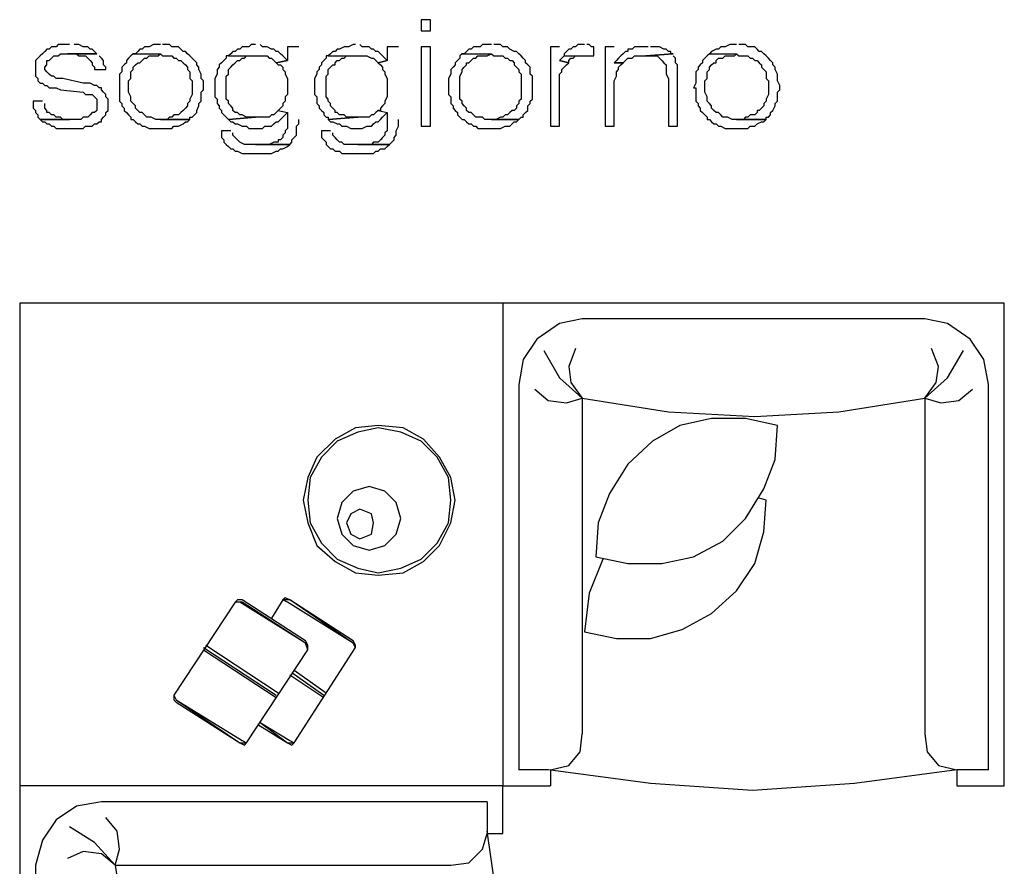
# Model space of a CAD drawing. Units: millimetres. Extents: x 2 to 840, y 140 to 536.
# Drawn here: x 129 to 147, y 228 to 244 of the extents above; entities that cross this region are included whole.
import ezdxf

# ---------------------------------------------------------------- set-up
doc = ezdxf.new("R2010")
doc.units = ezdxf.units.MM
doc.layers.add('C00-FF-FF', color=4, linetype='Continuous')
doc.layers.add('C7F-7F-7F', color=9, linetype='Continuous')

msp = doc.modelspace()

# ---------------------------------------------------------------- linework, layer by layer
at = {"layer": 'C00-FF-FF'}
for p, q in [((136.283, 244.178), (136.114, 244.178)), ((136.114, 244.178), (136.114, 243.967)), ((136.283, 243.967), (136.283, 244.178)), ((136.114, 243.967), (136.283, 243.967)), ((129.213, 243.67), (129.171, 243.628)), ((129.298, 243.67), (129.213, 243.67)), ((129.34, 243.713), (129.298, 243.67)), ((129.552, 243.713), (129.34, 243.713)), ((129.721, 243.713), (129.636, 243.713)), ((129.805, 243.67), (129.721, 243.713)), ((129.891, 243.67), (129.805, 243.67)), ((129.932, 243.628), (129.891, 243.67)), ((130.949, 243.67), (130.906, 243.628)), ((131.033, 243.67), (130.949, 243.67)), ((131.119, 243.713), (131.033, 243.67)), ((131.245, 243.713), (131.119, 243.713)), ((131.415, 243.713), (131.288, 243.713)), ((131.456, 243.67), (131.415, 243.713)), ((131.584, 243.67), (131.456, 243.67)), ((131.627, 243.628), (131.584, 243.67)), ((132.769, 243.67), (132.727, 243.628)), ((132.896, 243.67), (132.769, 243.67)), ((132.938, 243.713), (132.896, 243.67)), ((133.023, 243.713), (132.938, 243.713)), ((133.15, 243.67), (133.108, 243.713)), ((133.235, 243.67), (133.15, 243.67)), ((133.319, 243.628), (133.235, 243.67)), ((133.828, 243.67), (133.616, 243.67)), ((133.616, 243.67), (133.616, 243.417)), ((134.674, 243.67), (134.59, 243.628)), ((134.758, 243.67), (134.674, 243.67)), ((134.843, 243.713), (134.758, 243.67)), ((134.886, 243.713), (134.843, 243.713)), ((135.013, 243.67), (134.97, 243.713)), ((135.14, 243.67), (135.013, 243.67)), ((135.182, 243.628), (135.14, 243.67)), ((135.69, 243.67), (135.479, 243.67)), ((135.479, 243.67), (135.479, 243.417)), ((136.283, 243.67), (136.114, 243.67)), ((136.114, 243.67), (136.114, 242.189)), ((136.283, 242.189), (136.283, 243.67)), ((137.087, 243.67), (137.046, 243.628)), ((137.214, 243.67), (137.087, 243.67)), ((137.256, 243.713), (137.214, 243.67)), ((137.426, 243.713), (137.256, 243.713)), ((137.595, 243.713), (137.469, 243.713)), ((137.638, 243.67), (137.595, 243.713)), ((137.722, 243.67), (137.638, 243.67)), ((137.765, 243.628), (137.722, 243.67)), ((138.696, 243.67), (138.527, 243.67)), ((138.527, 243.67), (138.527, 242.189)), ((138.95, 243.67), (138.907, 243.628)), ((138.993, 243.67), (138.95, 243.67)), ((139.034, 243.713), (138.993, 243.67)), ((139.161, 243.713), (139.034, 243.713)), ((139.246, 243.713), (139.204, 243.713)), ((139.289, 243.67), (139.246, 243.713)), ((139.332, 243.67), (139.289, 243.67)), ((139.332, 243.501), (139.332, 243.67)), ((139.712, 243.67), (139.543, 243.67)), ((139.543, 243.67), (139.543, 242.189)), ((140.092, 243.67), (140.05, 243.628)), ((140.347, 243.67), (140.092, 243.67)), ((140.558, 243.67), (140.389, 243.67)), ((140.642, 243.628), (140.558, 243.67)), ((141.702, 243.67), (141.659, 243.628)), ((141.786, 243.67), (141.702, 243.67)), ((141.87, 243.713), (141.786, 243.67)), ((141.998, 243.713), (141.87, 243.713)), ((142.166, 243.713), (142.041, 243.713)), ((142.209, 243.67), (142.166, 243.713)), ((142.336, 243.67), (142.209, 243.67)), ((142.379, 243.628), (142.336, 243.67)), ((128.959, 243.458), (128.917, 243.417)), ((129.002, 243.501), (128.959, 243.458)), ((129.043, 243.542), (129.002, 243.501)), ((129.086, 243.585), (129.043, 243.542)), ((129.129, 243.628), (129.086, 243.585)), ((129.086, 243.585), (129.086, 243.585)), ((129.171, 243.628), (129.129, 243.628)), ((129.171, 243.417), (129.213, 243.458)), ((129.213, 243.458), (129.256, 243.501)), ((129.256, 243.501), (129.34, 243.501)), ((129.34, 243.501), (129.382, 243.542)), ((129.382, 243.542), (130.06, 243.542)), ((130.06, 243.542), (129.509, 243.542)), ((129.509, 243.542), (129.679, 243.542)), ((129.679, 243.542), (129.721, 243.501)), ((129.721, 243.501), (129.848, 243.501)), ((129.848, 243.501), (129.891, 243.458)), ((129.891, 243.458), (129.891, 243.458)), ((129.891, 243.458), (129.932, 243.417)), ((129.975, 243.628), (129.932, 243.628)), ((130.018, 243.585), (129.975, 243.628)), ((130.06, 243.542), (130.018, 243.585)), ((130.018, 243.585), (130.018, 243.585)), ((130.144, 243.458), (130.103, 243.501)), ((130.187, 243.417), (130.144, 243.458)), ((130.653, 243.458), (130.61, 243.417)), ((130.696, 243.501), (130.653, 243.458)), ((130.737, 243.542), (130.696, 243.501)), ((130.78, 243.542), (130.737, 243.542)), ((130.737, 243.542), (131.245, 243.542)), ((130.822, 243.585), (130.78, 243.542)), ((130.864, 243.628), (130.822, 243.585)), ((130.906, 243.628), (130.864, 243.628)), ((130.906, 243.417), (130.949, 243.458)), ((130.949, 243.458), (130.992, 243.458)), ((130.992, 243.458), (131.033, 243.501)), ((131.033, 243.501), (131.203, 243.501)), ((131.203, 243.501), (131.245, 243.542)), ((131.245, 243.542), (131.288, 243.501)), ((131.288, 243.501), (131.456, 243.501)), ((131.456, 243.501), (131.499, 243.458)), ((131.499, 243.458), (131.542, 243.458)), ((131.542, 243.458), (131.584, 243.417)), ((131.668, 243.585), (131.627, 243.628)), ((131.711, 243.585), (131.668, 243.585)), ((131.753, 243.542), (131.711, 243.585)), ((131.795, 243.501), (131.753, 243.542)), ((131.838, 243.458), (131.795, 243.501)), ((131.795, 243.501), (131.795, 243.501)), ((131.881, 243.417), (131.838, 243.458)), ((132.473, 243.458), (132.431, 243.417)), ((132.516, 243.501), (132.473, 243.501)), ((132.473, 243.501), (132.473, 243.458)), ((132.557, 243.542), (132.516, 243.501)), ((132.516, 243.501), (133.235, 243.501)), ((132.6, 243.585), (132.557, 243.542)), ((132.641, 243.585), (132.6, 243.585)), ((132.684, 243.628), (132.641, 243.585)), ((132.727, 243.628), (132.684, 243.628)), ((132.727, 243.417), (132.769, 243.458)), ((132.769, 243.458), (132.812, 243.458)), ((132.812, 243.458), (132.854, 243.501)), ((132.854, 243.501), (133.023, 243.501)), ((133.235, 243.501), (133.277, 243.458)), ((133.277, 243.458), (133.319, 243.458)), ((133.362, 243.628), (133.319, 243.628)), ((133.319, 243.458), (133.362, 243.417)), ((133.405, 243.585), (133.362, 243.628)), ((133.446, 243.585), (133.405, 243.585)), ((133.489, 243.542), (133.446, 243.585)), ((133.53, 243.501), (133.489, 243.542)), ((133.573, 243.458), (133.53, 243.501)), ((133.616, 243.417), (133.573, 243.458)), ((134.336, 243.458), (134.294, 243.417)), ((134.378, 243.501), (134.336, 243.501)), ((134.336, 243.501), (134.336, 243.458)), ((134.42, 243.542), (134.378, 243.501)), ((134.378, 243.501), (134.929, 243.501)), ((134.462, 243.585), (134.42, 243.542)), ((134.504, 243.585), (134.462, 243.585)), ((134.547, 243.628), (134.504, 243.585)), ((134.59, 243.628), (134.547, 243.628)), ((134.59, 243.417), (134.631, 243.458)), ((134.631, 243.458), (134.674, 243.458)), ((134.674, 243.458), (134.717, 243.501)), ((134.717, 243.501), (134.929, 243.501)), ((134.929, 243.501), (135.097, 243.501)), ((135.097, 243.501), (135.182, 243.458)), ((135.225, 243.628), (135.182, 243.628)), ((135.182, 243.458), (135.225, 243.458)), ((135.267, 243.585), (135.225, 243.628)), ((135.225, 243.458), (135.267, 243.417)), ((135.309, 243.585), (135.267, 243.585)), ((135.351, 243.542), (135.309, 243.585)), ((135.393, 243.501), (135.351, 243.542)), ((135.436, 243.458), (135.393, 243.501)), ((135.479, 243.417), (135.436, 243.458)), ((136.833, 243.458), (136.791, 243.417)), ((136.876, 243.542), (136.833, 243.501)), ((136.833, 243.501), (136.833, 243.458)), ((136.917, 243.542), (136.876, 243.542)), ((136.876, 243.542), (137.426, 243.542)), ((136.96, 243.585), (136.917, 243.542)), ((137.003, 243.628), (136.96, 243.585)), ((137.046, 243.628), (137.003, 243.628)), ((137.046, 243.417), (137.087, 243.458)), ((137.087, 243.458), (137.13, 243.458)), ((137.13, 243.458), (137.172, 243.501)), ((137.172, 243.501), (137.341, 243.501)), ((137.341, 243.501), (137.426, 243.542)), ((137.426, 243.542), (137.469, 243.501)), ((137.469, 243.501), (137.638, 243.501)), ((137.638, 243.501), (137.679, 243.458)), ((137.679, 243.458), (137.722, 243.458)), ((137.722, 243.458), (137.765, 243.417)), ((137.849, 243.585), (137.765, 243.628)), ((137.892, 243.585), (137.849, 243.585)), ((137.933, 243.542), (137.892, 243.585)), ((137.976, 243.501), (137.933, 243.542)), ((138.018, 243.458), (137.976, 243.501)), ((137.976, 243.501), (137.976, 243.501)), ((138.061, 243.417), (138.018, 243.458)), ((138.738, 243.458), (138.696, 243.417)), ((138.781, 243.501), (138.738, 243.458)), ((138.823, 243.585), (138.781, 243.542)), ((138.781, 243.542), (138.781, 243.501)), ((138.781, 243.501), (139.332, 243.501)), ((138.865, 243.628), (138.823, 243.585)), ((138.907, 243.628), (138.865, 243.628)), ((138.865, 243.417), (138.907, 243.458)), ((138.907, 243.458), (138.95, 243.458)), ((138.95, 243.458), (138.993, 243.501)), ((138.993, 243.501), (139.161, 243.501)), ((139.796, 243.458), (139.755, 243.417)), ((139.839, 243.501), (139.796, 243.458)), ((139.882, 243.542), (139.839, 243.501)), ((139.924, 243.585), (139.882, 243.542)), ((139.966, 243.585), (139.924, 243.585)), ((139.924, 243.417), (139.966, 243.458)), ((140.05, 243.628), (139.966, 243.628)), ((139.966, 243.628), (139.966, 243.585)), ((139.966, 243.458), (140.05, 243.458)), ((140.05, 243.458), (140.092, 243.501)), ((140.092, 243.501), (140.305, 243.501)), ((140.813, 243.542), (140.305, 243.501)), ((140.305, 243.501), (140.813, 243.542)), ((140.305, 243.501), (140.517, 243.501)), ((140.517, 243.501), (140.558, 243.458)), ((140.558, 243.458), (140.601, 243.417)), ((140.685, 243.628), (140.642, 243.628)), ((140.728, 243.585), (140.685, 243.628)), ((140.77, 243.585), (140.728, 243.585)), ((140.77, 243.542), (140.77, 243.585)), ((140.813, 243.542), (140.77, 243.542)), ((140.856, 243.458), (140.813, 243.501)), ((140.856, 243.374), (140.856, 243.458)), ((141.406, 243.458), (141.363, 243.417)), ((141.448, 243.501), (141.406, 243.458)), ((141.49, 243.542), (141.448, 243.501)), ((141.532, 243.585), (141.49, 243.542)), ((141.49, 243.542), (141.998, 243.542)), ((141.617, 243.628), (141.532, 243.585)), ((141.659, 243.628), (141.617, 243.628)), ((141.617, 243.417), (141.659, 243.458)), ((141.659, 243.458), (141.743, 243.458)), ((141.743, 243.458), (141.786, 243.501)), ((141.786, 243.501), (141.956, 243.501)), ((141.956, 243.501), (141.998, 243.542)), ((141.998, 243.542), (142.041, 243.501)), ((142.041, 243.501), (142.209, 243.501)), ((142.209, 243.501), (142.252, 243.458)), ((142.252, 243.458), (142.294, 243.458)), ((142.294, 243.458), (142.336, 243.417)), ((142.421, 243.585), (142.379, 243.628)), ((142.463, 243.585), (142.421, 243.585)), ((142.505, 243.542), (142.463, 243.585)), ((142.548, 243.501), (142.505, 243.542)), ((142.591, 243.458), (142.548, 243.501)), ((142.548, 243.501), (142.548, 243.501)), ((142.633, 243.417), (142.591, 243.458)), ((128.917, 243.417), (128.917, 243.121)), ((129.086, 243.289), (129.129, 243.332)), ((129.086, 243.247), (129.086, 243.289)), ((129.129, 243.332), (129.129, 243.417)), ((129.129, 243.417), (129.171, 243.417)), ((129.932, 243.417), (129.975, 243.374)), ((129.975, 243.374), (129.975, 243.332)), ((129.975, 243.332), (130.018, 243.289)), ((130.018, 243.289), (130.018, 243.247)), ((130.187, 243.332), (130.187, 243.417)), ((130.228, 243.289), (130.187, 243.332)), ((130.228, 243.247), (130.228, 243.289)), ((130.567, 243.332), (130.526, 243.289)), ((130.526, 243.289), (130.526, 243.205)), ((130.61, 243.374), (130.567, 243.332)), ((130.61, 243.417), (130.61, 243.374)), ((130.737, 243.289), (130.78, 243.332)), ((130.737, 243.247), (130.737, 243.289)), ((130.78, 243.332), (130.822, 243.374)), ((130.822, 243.374), (130.864, 243.374)), ((130.864, 243.374), (130.906, 243.417)), ((131.584, 243.417), (131.627, 243.417)), ((131.627, 243.417), (131.668, 243.374)), ((131.668, 243.374), (131.711, 243.332)), ((131.711, 243.332), (131.753, 243.289)), ((131.753, 243.289), (131.753, 243.247)), ((131.923, 243.374), (131.881, 243.417)), ((131.923, 243.332), (131.923, 243.374)), ((131.965, 243.289), (131.923, 243.332)), ((131.965, 243.247), (131.965, 243.289)), ((132.345, 243.289), (132.304, 243.247)), ((132.388, 243.374), (132.345, 243.332)), ((132.345, 243.332), (132.345, 243.289)), ((132.431, 243.417), (132.388, 243.374)), ((132.516, 243.247), (132.557, 243.289)), ((132.557, 243.289), (132.6, 243.332)), ((132.6, 243.332), (132.641, 243.374)), ((132.6, 243.332), (132.6, 243.332)), ((132.641, 243.374), (132.684, 243.417)), ((132.684, 243.417), (132.727, 243.417)), ((133.362, 243.417), (133.405, 243.374)), ((133.616, 243.417), (133.405, 243.374)), ((133.405, 243.374), (133.616, 243.417)), ((133.405, 243.374), (133.446, 243.332)), ((133.446, 243.332), (133.489, 243.332)), ((133.489, 243.332), (133.53, 243.289)), ((133.53, 243.289), (133.53, 243.247)), ((133.616, 243.417), (133.616, 243.417)), ((134.251, 243.332), (134.208, 243.289)), ((134.208, 243.289), (134.208, 243.247)), ((134.294, 243.417), (134.251, 243.374)), ((134.251, 243.374), (134.251, 243.332)), ((134.378, 243.247), (134.42, 243.289)), ((134.42, 243.289), (134.462, 243.332)), ((134.462, 243.332), (134.504, 243.332)), ((134.504, 243.374), (134.547, 243.417)), ((134.504, 243.332), (134.504, 243.374)), ((134.547, 243.417), (134.59, 243.417)), ((135.267, 243.417), (135.309, 243.374)), ((135.479, 243.417), (135.309, 243.374)), ((135.309, 243.374), (135.479, 243.417)), ((135.309, 243.374), (135.351, 243.332)), ((135.351, 243.332), (135.351, 243.332)), ((135.351, 243.332), (135.393, 243.289)), ((135.393, 243.289), (135.393, 243.247)), ((135.479, 243.417), (135.479, 243.417)), ((136.707, 243.289), (136.664, 243.247)), ((136.748, 243.332), (136.707, 243.289)), ((136.791, 243.417), (136.748, 243.374)), ((136.748, 243.374), (136.748, 243.332)), ((136.876, 243.247), (136.917, 243.289)), ((136.917, 243.289), (136.96, 243.332)), ((136.96, 243.332), (136.96, 243.374)), ((136.96, 243.374), (137.003, 243.374)), ((137.003, 243.374), (137.046, 243.417)), ((137.765, 243.417), (137.808, 243.417)), ((137.808, 243.417), (137.849, 243.374)), ((137.849, 243.374), (137.849, 243.332)), ((137.849, 243.332), (137.892, 243.289)), ((137.892, 243.289), (137.933, 243.247)), ((138.061, 243.374), (138.061, 243.417)), ((138.104, 243.332), (138.061, 243.374)), ((138.145, 243.289), (138.104, 243.332)), ((138.145, 243.162), (138.145, 243.289)), ((138.696, 243.417), (138.865, 243.374)), ((138.865, 243.374), (138.696, 243.417)), ((138.738, 243.247), (138.781, 243.289)), ((138.781, 243.289), (138.823, 243.332)), ((138.823, 243.332), (138.865, 243.374)), ((138.865, 243.374), (138.865, 243.417)), ((139.755, 243.417), (139.712, 243.374)), ((139.882, 243.374), (139.712, 243.374)), ((139.712, 243.374), (139.882, 243.374)), ((139.796, 243.289), (139.839, 243.332)), ((139.796, 243.247), (139.796, 243.289)), ((139.839, 243.332), (139.882, 243.374)), ((139.882, 243.374), (139.924, 243.417)), ((140.601, 243.417), (140.601, 243.417)), ((140.601, 243.417), (140.642, 243.374)), ((140.642, 243.374), (140.642, 243.374)), ((140.642, 243.374), (140.685, 243.332)), ((140.685, 243.332), (140.685, 243.162)), ((140.897, 243.332), (140.856, 243.374)), ((140.897, 242.189), (140.897, 243.332)), ((141.32, 243.332), (141.278, 243.289)), ((141.278, 243.289), (141.278, 243.247)), ((141.363, 243.374), (141.32, 243.332)), ((141.363, 243.417), (141.363, 243.374)), ((141.49, 243.289), (141.532, 243.332)), ((141.49, 243.247), (141.49, 243.289)), ((141.532, 243.332), (141.574, 243.374)), ((141.574, 243.374), (141.617, 243.374)), ((141.617, 243.374), (141.617, 243.417)), ((142.336, 243.417), (142.379, 243.417)), ((142.379, 243.417), (142.421, 243.374)), ((142.421, 243.374), (142.463, 243.332)), ((142.463, 243.332), (142.463, 243.289)), ((142.463, 243.289), (142.505, 243.247)), ((142.675, 243.374), (142.633, 243.417)), ((142.675, 243.332), (142.675, 243.374)), ((142.718, 243.289), (142.675, 243.332)), ((142.718, 243.247), (142.718, 243.289)), ((128.917, 243.121), (128.959, 243.078)), ((129.129, 243.205), (129.086, 243.247)), ((129.171, 243.162), (129.129, 243.205)), ((129.213, 243.121), (129.171, 243.162)), ((129.171, 243.162), (129.171, 243.162)), ((129.256, 243.121), (129.213, 243.121)), ((129.298, 243.078), (129.256, 243.121)), ((130.018, 243.247), (130.228, 243.247)), ((130.526, 243.205), (130.483, 243.162)), ((130.483, 243.162), (130.483, 242.655)), ((130.696, 243.205), (130.737, 243.247)), ((130.696, 243.078), (130.696, 243.205)), ((131.753, 243.247), (131.795, 243.205)), ((131.795, 243.205), (131.795, 243.078)), ((132.007, 243.162), (131.965, 243.247)), ((132.007, 243.078), (132.007, 243.162)), ((132.304, 243.162), (132.261, 243.078)), ((132.304, 243.247), (132.304, 243.162)), ((132.473, 243.121), (132.516, 243.162)), ((132.473, 242.696), (132.473, 243.121)), ((132.516, 243.162), (132.516, 243.247)), ((133.53, 243.247), (133.573, 243.205)), ((133.573, 243.205), (133.573, 243.162)), ((133.573, 243.162), (133.616, 243.078)), ((134.166, 243.162), (134.124, 243.078)), ((134.208, 243.247), (134.166, 243.205)), ((134.166, 243.205), (134.166, 243.162)), ((134.336, 243.121), (134.378, 243.162)), ((134.336, 242.739), (134.336, 243.121)), ((134.378, 243.162), (134.378, 243.247)), ((135.393, 243.247), (135.436, 243.205)), ((135.436, 243.205), (135.436, 243.162)), ((135.436, 243.162), (135.479, 243.078)), ((136.664, 243.162), (136.621, 243.078)), ((136.664, 243.247), (136.664, 243.162)), ((136.833, 243.121), (136.876, 243.205)), ((136.833, 242.696), (136.833, 243.121)), ((136.876, 243.205), (136.876, 243.247)), ((137.933, 243.247), (137.933, 243.205)), ((137.933, 243.205), (137.976, 243.162)), ((137.976, 243.162), (137.976, 242.696)), ((138.188, 243.121), (138.145, 243.162)), ((138.188, 242.696), (138.188, 243.121)), ((138.696, 243.162), (138.738, 243.205)), ((138.696, 242.189), (138.696, 243.162)), ((138.738, 243.205), (138.738, 243.247)), ((139.712, 243.035), (139.755, 243.121)), ((139.755, 243.205), (139.796, 243.247)), ((139.755, 243.121), (139.755, 243.205)), ((140.685, 243.162), (140.728, 243.078)), ((141.278, 243.247), (141.235, 243.205)), ((141.235, 243.205), (141.235, 242.993)), ((141.448, 243.205), (141.49, 243.247)), ((141.448, 243.078), (141.448, 243.205)), ((142.505, 243.247), (142.548, 243.205)), ((142.548, 243.205), (142.548, 243.078)), ((142.759, 243.162), (142.718, 243.247)), ((142.759, 243.035), (142.759, 243.162)), ((128.959, 243.078), (128.959, 243.035)), ((128.959, 243.035), (129.002, 242.993)), ((129.002, 242.993), (129.043, 242.993)), ((129.043, 242.993), (129.086, 242.95)), ((129.086, 242.95), (129.129, 242.95)), ((129.129, 242.95), (129.171, 242.908)), ((129.171, 242.908), (129.298, 242.908)), ((129.425, 243.078), (129.298, 243.078)), ((129.298, 242.908), (129.382, 242.866)), ((129.805, 242.993), (129.425, 243.078)), ((129.932, 242.993), (129.805, 242.993)), ((130.018, 242.95), (129.932, 242.993)), ((130.06, 242.95), (130.018, 242.95)), ((130.103, 242.908), (130.06, 242.95)), ((130.144, 242.908), (130.103, 242.908)), ((130.144, 242.866), (130.144, 242.908)), ((130.653, 243.035), (130.696, 243.078)), ((130.653, 242.824), (130.653, 243.035)), ((131.795, 243.078), (131.838, 243.035)), ((131.838, 243.035), (131.838, 242.782)), ((132.049, 243.035), (132.007, 243.078)), ((132.049, 242.866), (132.049, 243.035)), ((132.261, 243.078), (132.261, 242.739)), ((133.616, 243.078), (133.616, 242.782)), ((134.124, 243.078), (134.124, 242.782)), ((135.479, 243.078), (135.479, 242.739)), ((136.621, 243.078), (136.621, 242.782)), ((139.712, 242.189), (139.712, 243.035)), ((140.728, 243.078), (140.728, 242.189)), ((141.235, 242.993), (141.193, 242.908)), ((141.193, 242.908), (141.235, 242.908)), ((141.235, 242.908), (141.235, 242.655)), ((141.406, 243.035), (141.448, 243.078)), ((141.406, 242.824), (141.406, 243.035)), ((142.548, 243.078), (142.591, 243.035)), ((142.591, 243.035), (142.591, 242.782)), ((142.802, 242.95), (142.759, 243.035)), ((142.802, 242.866), (142.802, 242.95)), ((129.382, 242.866), (129.805, 242.824)), ((129.805, 242.824), (129.805, 242.824)), ((129.805, 242.824), (129.848, 242.782)), ((129.848, 242.782), (129.975, 242.782)), ((129.975, 242.782), (130.018, 242.739)), ((130.018, 242.739), (130.018, 242.739)), ((130.018, 242.739), (130.06, 242.696)), ((130.187, 242.824), (130.144, 242.866)), ((130.228, 242.782), (130.187, 242.824)), ((130.228, 242.739), (130.228, 242.782)), ((130.271, 242.696), (130.228, 242.739)), ((130.696, 242.739), (130.653, 242.824)), ((130.696, 242.655), (130.696, 242.739)), ((131.838, 242.782), (131.795, 242.696)), ((132.007, 242.824), (132.049, 242.866)), ((132.007, 242.655), (132.007, 242.824)), ((132.261, 242.739), (132.304, 242.696)), ((133.616, 242.782), (133.573, 242.739)), ((133.573, 242.739), (133.573, 242.655)), ((134.124, 242.782), (134.166, 242.739)), ((134.166, 242.739), (134.166, 242.612)), ((134.378, 242.696), (134.336, 242.739)), ((135.479, 242.739), (135.436, 242.655)), ((136.621, 242.782), (136.664, 242.739)), ((136.664, 242.739), (136.664, 242.612)), ((141.448, 242.739), (141.406, 242.824)), ((141.448, 242.655), (141.448, 242.739)), ((142.591, 242.782), (142.548, 242.696)), ((142.759, 242.824), (142.802, 242.866)), ((142.759, 242.655), (142.759, 242.824)), ((129.043, 242.655), (128.874, 242.655)), ((128.874, 242.655), (128.874, 242.528)), ((129.086, 242.528), (129.086, 242.612)), ((130.06, 242.696), (130.06, 242.485)), ((130.271, 242.485), (130.271, 242.696)), ((130.483, 242.655), (130.526, 242.612)), ((130.526, 242.612), (130.526, 242.569)), ((130.526, 242.569), (130.567, 242.528)), ((130.737, 242.612), (130.696, 242.655)), ((130.78, 242.569), (130.737, 242.612)), ((130.78, 242.528), (130.78, 242.569)), ((131.753, 242.569), (131.711, 242.528)), ((131.795, 242.655), (131.753, 242.612)), ((131.753, 242.612), (131.753, 242.569)), ((131.795, 242.696), (131.795, 242.655)), ((131.923, 242.485), (131.965, 242.569)), ((131.965, 242.612), (132.007, 242.655)), ((131.965, 242.569), (131.965, 242.612)), ((132.304, 242.696), (132.304, 242.612)), ((132.304, 242.612), (132.345, 242.569)), ((132.345, 242.569), (132.345, 242.528)), ((132.516, 242.655), (132.473, 242.696)), ((132.516, 242.612), (132.516, 242.655)), ((132.557, 242.569), (132.516, 242.612)), ((132.6, 242.528), (132.557, 242.569)), ((133.53, 242.569), (133.489, 242.528)), ((133.573, 242.655), (133.53, 242.612)), ((133.53, 242.612), (133.53, 242.569)), ((134.166, 242.612), (134.208, 242.569)), ((134.208, 242.569), (134.208, 242.528)), ((134.378, 242.655), (134.378, 242.696)), ((134.42, 242.612), (134.378, 242.655)), ((134.42, 242.569), (134.42, 242.612)), ((134.462, 242.528), (134.42, 242.569)), ((135.393, 242.569), (135.351, 242.528)), ((135.436, 242.612), (135.393, 242.569)), ((135.436, 242.655), (135.436, 242.612)), ((136.664, 242.612), (136.707, 242.569)), ((136.707, 242.569), (136.707, 242.528)), ((136.876, 242.655), (136.833, 242.696)), ((136.876, 242.612), (136.876, 242.655)), ((136.917, 242.569), (136.876, 242.612)), ((136.96, 242.528), (136.917, 242.569)), ((137.933, 242.612), (137.892, 242.569)), ((137.892, 242.569), (137.892, 242.528)), ((137.976, 242.696), (137.933, 242.655)), ((137.933, 242.655), (137.933, 242.612)), ((138.104, 242.569), (138.145, 242.612)), ((138.104, 242.485), (138.104, 242.569)), ((138.145, 242.655), (138.188, 242.696)), ((138.145, 242.612), (138.145, 242.655)), ((141.235, 242.655), (141.278, 242.612)), ((141.278, 242.612), (141.278, 242.569)), ((141.278, 242.569), (141.32, 242.528)), ((141.49, 242.612), (141.448, 242.655)), ((141.532, 242.569), (141.49, 242.612)), ((141.532, 242.528), (141.532, 242.569)), ((142.505, 242.569), (142.463, 242.528)), ((142.548, 242.655), (142.505, 242.612)), ((142.505, 242.612), (142.505, 242.569)), ((142.548, 242.696), (142.548, 242.655)), ((142.675, 242.485), (142.718, 242.569)), ((142.718, 242.612), (142.759, 242.655)), ((142.718, 242.569), (142.718, 242.612)), ((128.874, 242.528), (128.917, 242.485)), ((128.917, 242.485), (128.917, 242.443)), ((128.917, 242.443), (128.959, 242.4)), ((128.959, 242.4), (128.959, 242.357)), ((128.959, 242.357), (129.002, 242.316)), ((129.129, 242.485), (129.086, 242.528)), ((129.129, 242.443), (129.129, 242.485)), ((129.171, 242.443), (129.129, 242.443)), ((129.213, 242.4), (129.171, 242.443)), ((129.256, 242.4), (129.213, 242.4)), ((129.298, 242.357), (129.256, 242.4)), ((129.382, 242.357), (129.298, 242.357)), ((129.425, 242.316), (129.382, 242.357)), ((129.805, 242.357), (129.764, 242.316)), ((129.891, 242.357), (129.805, 242.357)), ((129.932, 242.4), (129.891, 242.357)), ((129.975, 242.443), (129.932, 242.4)), ((129.932, 242.4), (129.932, 242.4)), ((130.018, 242.443), (129.975, 242.443)), ((130.06, 242.485), (130.018, 242.443)), ((130.144, 242.316), (130.187, 242.357)), ((130.187, 242.357), (130.228, 242.4)), ((130.228, 242.443), (130.271, 242.485)), ((130.228, 242.4), (130.228, 242.443)), ((130.567, 242.528), (130.567, 242.485)), ((130.567, 242.485), (130.61, 242.443)), ((130.61, 242.443), (130.653, 242.4)), ((130.653, 242.4), (130.696, 242.357)), ((130.696, 242.357), (130.696, 242.316)), ((130.822, 242.485), (130.78, 242.528)), ((130.864, 242.443), (130.822, 242.485)), ((130.906, 242.443), (130.864, 242.443)), ((130.949, 242.4), (130.906, 242.443)), ((130.992, 242.357), (130.949, 242.4)), ((131.076, 242.357), (130.992, 242.357)), ((131.16, 242.316), (131.076, 242.357)), ((131.415, 242.357), (131.372, 242.316)), ((131.456, 242.357), (131.415, 242.357)), ((131.499, 242.4), (131.456, 242.357)), ((131.584, 242.4), (131.499, 242.4)), ((131.627, 242.443), (131.584, 242.4)), ((131.668, 242.485), (131.627, 242.443)), ((131.711, 242.528), (131.668, 242.485)), ((131.668, 242.485), (131.668, 242.485)), ((131.795, 242.316), (131.795, 242.357)), ((131.795, 242.357), (131.838, 242.357)), ((131.838, 242.357), (131.881, 242.4)), ((131.881, 242.4), (131.923, 242.443)), ((131.923, 242.443), (131.923, 242.485)), ((132.345, 242.528), (132.388, 242.485)), ((132.388, 242.485), (132.388, 242.443)), ((132.388, 242.443), (132.431, 242.4)), ((132.431, 242.4), (132.473, 242.357)), ((132.473, 242.357), (132.473, 242.357)), ((132.473, 242.357), (132.516, 242.316)), ((133.023, 242.357), (132.516, 242.316)), ((132.516, 242.316), (133.023, 242.357)), ((132.6, 242.485), (132.6, 242.528)), ((132.641, 242.443), (132.6, 242.485)), ((132.684, 242.443), (132.641, 242.443)), ((132.727, 242.4), (132.684, 242.443)), ((132.769, 242.4), (132.727, 242.4)), ((132.854, 242.357), (132.769, 242.4)), ((133.023, 242.357), (132.854, 242.357)), ((133.277, 242.357), (133.023, 242.357)), ((133.319, 242.4), (133.277, 242.357)), ((133.362, 242.4), (133.319, 242.4)), ((133.405, 242.443), (133.362, 242.4)), ((133.446, 242.485), (133.405, 242.443)), ((133.489, 242.528), (133.446, 242.485)), ((133.446, 242.485), (133.446, 242.485)), ((133.446, 242.485), (133.616, 242.443)), ((133.489, 242.316), (133.53, 242.357)), ((133.53, 242.357), (133.573, 242.4)), ((133.573, 242.4), (133.616, 242.443)), ((133.616, 242.443), (133.616, 242.146)), ((134.208, 242.528), (134.251, 242.485)), ((134.251, 242.485), (134.294, 242.443)), ((134.294, 242.443), (134.294, 242.4)), ((134.294, 242.4), (134.336, 242.357)), ((134.336, 242.357), (134.378, 242.357)), ((134.929, 242.357), (134.378, 242.316)), ((134.378, 242.357), (134.378, 242.316)), ((134.378, 242.316), (134.929, 242.357)), ((134.504, 242.485), (134.462, 242.528)), ((134.504, 242.443), (134.504, 242.485)), ((134.547, 242.443), (134.504, 242.443)), ((134.59, 242.4), (134.547, 242.443)), ((134.674, 242.4), (134.59, 242.4)), ((134.717, 242.357), (134.674, 242.4)), ((134.929, 242.357), (134.717, 242.357)), ((135.14, 242.357), (134.929, 242.357)), ((135.182, 242.4), (135.14, 242.357)), ((135.225, 242.4), (135.182, 242.4)), ((135.267, 242.443), (135.225, 242.4)), ((135.309, 242.485), (135.267, 242.443)), ((135.351, 242.485), (135.309, 242.485)), ((135.309, 242.485), (135.479, 242.443)), ((135.351, 242.528), (135.351, 242.485)), ((135.351, 242.316), (135.393, 242.357)), ((135.393, 242.357), (135.436, 242.4)), ((135.436, 242.4), (135.479, 242.443)), ((135.479, 242.443), (135.479, 242.104)), ((136.707, 242.528), (136.748, 242.485)), ((136.748, 242.485), (136.791, 242.443)), ((136.791, 242.443), (136.791, 242.4)), ((136.791, 242.4), (136.833, 242.357)), ((136.833, 242.357), (136.876, 242.316)), ((136.96, 242.485), (136.96, 242.528)), ((137.003, 242.443), (136.96, 242.485)), ((137.046, 242.443), (137.003, 242.443)), ((137.087, 242.4), (137.046, 242.443)), ((137.13, 242.357), (137.087, 242.4)), ((137.256, 242.357), (137.13, 242.357)), ((137.299, 242.316), (137.256, 242.357)), ((137.595, 242.357), (137.51, 242.316)), ((137.638, 242.357), (137.595, 242.357)), ((137.679, 242.4), (137.638, 242.357)), ((137.722, 242.4), (137.679, 242.4)), ((137.765, 242.443), (137.722, 242.4)), ((137.808, 242.485), (137.765, 242.443)), ((137.849, 242.485), (137.808, 242.485)), ((137.892, 242.528), (137.849, 242.485)), ((137.933, 242.316), (137.976, 242.357)), ((137.976, 242.357), (138.018, 242.357)), ((138.018, 242.4), (138.061, 242.443)), ((138.018, 242.357), (138.018, 242.4)), ((138.061, 242.443), (138.104, 242.485)), ((141.32, 242.528), (141.32, 242.485)), ((141.32, 242.485), (141.363, 242.443)), ((141.363, 242.443), (141.406, 242.4)), ((141.406, 242.4), (141.448, 242.357)), ((141.448, 242.357), (141.448, 242.316)), ((141.574, 242.485), (141.532, 242.528)), ((141.617, 242.443), (141.574, 242.485)), ((141.659, 242.443), (141.617, 242.443)), ((141.702, 242.4), (141.659, 242.443)), ((141.743, 242.357), (141.702, 242.4)), ((141.829, 242.357), (141.743, 242.357)), ((141.913, 242.316), (141.829, 242.357)), ((142.166, 242.357), (142.125, 242.316)), ((142.209, 242.357), (142.166, 242.357)), ((142.252, 242.4), (142.209, 242.357)), ((142.336, 242.4), (142.252, 242.4)), ((142.379, 242.443), (142.336, 242.4)), ((142.421, 242.485), (142.379, 242.485)), ((142.379, 242.485), (142.379, 242.443)), ((142.463, 242.528), (142.421, 242.485)), ((142.548, 242.316), (142.548, 242.357)), ((142.548, 242.357), (142.591, 242.357)), ((142.591, 242.357), (142.633, 242.4)), ((142.633, 242.443), (142.675, 242.485)), ((142.633, 242.4), (142.633, 242.443)), ((129.002, 242.316), (129.552, 242.316)), ((129.764, 242.316), (129.002, 242.316)), ((129.002, 242.316), (129.043, 242.273)), ((129.043, 242.273), (129.086, 242.273)), ((129.086, 242.273), (129.129, 242.23)), ((129.129, 242.23), (129.171, 242.23)), ((129.171, 242.23), (129.213, 242.189)), ((129.213, 242.189), (129.256, 242.189)), ((129.256, 242.189), (129.298, 242.146)), ((129.552, 242.316), (129.425, 242.316)), ((129.805, 242.146), (129.848, 242.189)), ((129.848, 242.189), (129.975, 242.189)), ((129.975, 242.189), (130.018, 242.23)), ((130.018, 242.23), (130.06, 242.23)), ((130.06, 242.23), (130.103, 242.273)), ((130.103, 242.273), (130.144, 242.273)), ((130.144, 242.273), (130.144, 242.316)), ((130.696, 242.316), (130.737, 242.316)), ((130.737, 242.316), (130.78, 242.273)), ((130.78, 242.273), (130.822, 242.23)), ((130.822, 242.23), (130.864, 242.23)), ((130.864, 242.23), (130.906, 242.189)), ((130.906, 242.189), (130.949, 242.189)), ((130.949, 242.189), (131.033, 242.146)), ((131.795, 242.316), (131.16, 242.316)), ((131.372, 242.316), (131.245, 242.316)), ((131.245, 242.316), (131.795, 242.316)), ((131.456, 242.146), (131.499, 242.189)), ((131.499, 242.189), (131.584, 242.189)), ((131.584, 242.189), (131.668, 242.23)), ((131.668, 242.23), (131.711, 242.273)), ((131.711, 242.273), (131.753, 242.273)), ((131.753, 242.273), (131.795, 242.316)), ((132.516, 242.316), (132.557, 242.273)), ((132.557, 242.273), (132.6, 242.273)), ((132.6, 242.273), (132.641, 242.23)), ((132.641, 242.23), (132.684, 242.23)), ((132.684, 242.23), (132.769, 242.189)), ((132.769, 242.189), (132.854, 242.189)), ((132.854, 242.189), (132.896, 242.146)), ((133.15, 242.146), (133.193, 242.189)), ((133.193, 242.189), (133.319, 242.189)), ((133.319, 242.189), (133.362, 242.23)), ((133.362, 242.23), (133.405, 242.273)), ((133.362, 242.23), (133.362, 242.23)), ((133.405, 242.273), (133.446, 242.273)), ((133.446, 242.273), (133.489, 242.316)), ((133.785, 242.189), (133.828, 242.23)), ((133.785, 242.02), (133.785, 242.189)), ((133.828, 242.23), (133.828, 242.316)), ((134.378, 242.316), (134.42, 242.273)), ((134.42, 242.273), (134.462, 242.273)), ((134.462, 242.273), (134.547, 242.23)), ((134.547, 242.23), (134.59, 242.23)), ((134.59, 242.23), (134.631, 242.189)), ((134.631, 242.189), (134.717, 242.189)), ((134.717, 242.189), (134.801, 242.146)), ((135.013, 242.146), (135.097, 242.189)), ((135.097, 242.189), (135.182, 242.189)), ((135.182, 242.189), (135.225, 242.23)), ((135.225, 242.23), (135.267, 242.273)), ((135.225, 242.23), (135.225, 242.23)), ((135.267, 242.273), (135.309, 242.273)), ((135.309, 242.273), (135.351, 242.316)), ((135.647, 242.104), (135.69, 242.189)), ((135.69, 242.189), (135.69, 242.316)), ((136.114, 242.189), (136.283, 242.189)), ((136.876, 242.316), (136.917, 242.316)), ((136.917, 242.316), (136.96, 242.273)), ((136.96, 242.273), (137.003, 242.23)), ((137.003, 242.23), (137.046, 242.23)), ((137.046, 242.23), (137.087, 242.189)), ((137.087, 242.189), (137.13, 242.189)), ((137.13, 242.189), (137.172, 242.146)), ((137.933, 242.316), (137.299, 242.316)), ((137.51, 242.316), (137.426, 242.316)), ((137.426, 242.316), (137.933, 242.316)), ((137.595, 242.146), (137.679, 242.189)), ((137.679, 242.189), (137.765, 242.189)), ((137.765, 242.189), (137.808, 242.23)), ((137.808, 242.23), (137.849, 242.273)), ((137.849, 242.273), (137.892, 242.273)), ((137.892, 242.273), (137.933, 242.316)), ((138.527, 242.189), (138.696, 242.189)), ((139.543, 242.189), (139.712, 242.189)), ((140.728, 242.189), (140.897, 242.189)), ((141.448, 242.316), (141.49, 242.316)), ((141.49, 242.316), (141.532, 242.273)), ((141.532, 242.273), (141.574, 242.23)), ((141.574, 242.23), (141.617, 242.23)), ((141.617, 242.23), (141.659, 242.189)), ((141.659, 242.189), (141.702, 242.189)), ((141.702, 242.189), (141.786, 242.146)), ((142.548, 242.316), (141.913, 242.316)), ((142.125, 242.316), (141.998, 242.316)), ((141.998, 242.316), (142.548, 242.316)), ((142.209, 242.146), (142.252, 242.189)), ((142.252, 242.189), (142.336, 242.189)), ((142.336, 242.189), (142.379, 242.23)), ((142.379, 242.23), (142.463, 242.273)), ((142.463, 242.273), (142.505, 242.273)), ((142.505, 242.273), (142.548, 242.316)), ((129.298, 242.146), (129.552, 242.146)), ((129.552, 242.146), (129.805, 242.146)), ((131.033, 242.146), (131.456, 242.146)), ((132.557, 242.104), (132.388, 242.104)), ((132.388, 242.104), (132.388, 241.977)), ((132.6, 242.02), (132.6, 242.062)), ((132.641, 241.977), (132.6, 242.02)), ((132.896, 242.146), (133.023, 242.146)), ((133.023, 242.146), (133.15, 242.146)), ((133.573, 242.062), (133.53, 242.02)), ((133.53, 242.02), (133.53, 241.977)), ((133.616, 242.146), (133.573, 242.104)), ((133.573, 242.104), (133.573, 242.062)), ((133.742, 241.977), (133.785, 242.02)), ((134.42, 242.104), (134.251, 242.104)), ((134.251, 242.104), (134.251, 241.977)), ((134.462, 242.02), (134.462, 242.062)), ((134.504, 241.977), (134.462, 242.02)), ((134.801, 242.146), (135.013, 242.146)), ((135.436, 242.02), (135.393, 241.977)), ((135.479, 242.104), (135.436, 242.062)), ((135.436, 242.062), (135.436, 242.02)), ((135.606, 241.977), (135.647, 242.02)), ((135.647, 242.02), (135.647, 242.104)), ((137.172, 242.146), (137.426, 242.146)), ((137.426, 242.146), (137.595, 242.146)), ((141.786, 242.146), (142.209, 242.146)), ((132.388, 241.977), (132.431, 241.934)), ((132.431, 241.934), (132.431, 241.893)), ((132.431, 241.893), (132.473, 241.85)), ((132.473, 241.85), (132.516, 241.807)), ((132.516, 241.807), (132.557, 241.765)), ((132.684, 241.934), (132.641, 241.977)), ((132.727, 241.893), (132.684, 241.934)), ((132.812, 241.85), (132.727, 241.893)), ((132.727, 241.893), (132.727, 241.893)), ((133.023, 241.85), (132.812, 241.85)), ((133.658, 241.85), (133.023, 241.85)), ((133.277, 241.85), (133.023, 241.85)), ((133.023, 241.85), (133.658, 241.85)), ((133.362, 241.893), (133.277, 241.85)), ((133.446, 241.893), (133.362, 241.893)), ((133.489, 241.934), (133.446, 241.934)), ((133.446, 241.934), (133.446, 241.893)), ((133.53, 241.977), (133.489, 241.934)), ((133.53, 241.765), (133.616, 241.807)), ((133.616, 241.807), (133.658, 241.85)), ((133.658, 241.85), (133.701, 241.893)), ((133.701, 241.934), (133.742, 241.977)), ((133.701, 241.893), (133.701, 241.934)), ((134.251, 241.977), (134.294, 241.934)), ((134.294, 241.934), (134.336, 241.893)), ((134.336, 241.893), (134.336, 241.85)), ((134.336, 241.85), (134.378, 241.807)), ((134.378, 241.807), (134.42, 241.765)), ((134.547, 241.934), (134.504, 241.977)), ((134.59, 241.893), (134.547, 241.934)), ((134.631, 241.893), (134.59, 241.893)), ((134.674, 241.85), (134.631, 241.893)), ((135.521, 241.85), (134.674, 241.85)), ((135.182, 241.85), (134.929, 241.85)), ((134.929, 241.85), (135.521, 241.85)), ((135.225, 241.893), (135.182, 241.85)), ((135.309, 241.893), (135.225, 241.893)), ((135.351, 241.934), (135.309, 241.893)), ((135.393, 241.977), (135.351, 241.934)), ((135.351, 241.934), (135.351, 241.934)), ((135.436, 241.765), (135.479, 241.807)), ((135.479, 241.807), (135.521, 241.85)), ((135.521, 241.85), (135.563, 241.893)), ((135.563, 241.893), (135.606, 241.934)), ((135.606, 241.934), (135.606, 241.977)), ((132.557, 241.765), (132.6, 241.765)), ((132.6, 241.765), (132.641, 241.723)), ((132.641, 241.723), (132.684, 241.723)), ((132.684, 241.723), (132.769, 241.681)), ((132.769, 241.681), (133.319, 241.681)), ((133.319, 241.681), (133.405, 241.723)), ((133.405, 241.723), (133.446, 241.723)), ((133.446, 241.723), (133.489, 241.765)), ((133.489, 241.765), (133.53, 241.765)), ((134.42, 241.765), (134.462, 241.765)), ((134.462, 241.765), (134.504, 241.723)), ((134.504, 241.723), (134.59, 241.723)), ((134.59, 241.723), (134.631, 241.681)), ((134.631, 241.681), (134.929, 241.681)), ((134.929, 241.681), (135.225, 241.681)), ((135.225, 241.681), (135.267, 241.723)), ((135.267, 241.723), (135.309, 241.723)), ((135.309, 241.723), (135.351, 241.765)), ((135.351, 241.765), (135.436, 241.765))]:
    msp.add_line(p, q, dxfattribs=at)
at = {"layer": 'C7F-7F-7F'}
for p, q in [((137.638, 238.886), (128.62, 238.886)), ((128.62, 238.886), (128.62, 229.869)), ((146.994, 238.886), (137.638, 238.886)), ((137.638, 238.886), (137.638, 229.869)), ((146.994, 229.869), (146.994, 238.886)), ((138.696, 238.506), (138.272, 238.209)), ((139.119, 238.59), (138.696, 238.506)), ((145.512, 238.59), (139.119, 238.59)), ((145.935, 238.506), (145.512, 238.59)), ((146.358, 238.209), (145.935, 238.506)), ((138.272, 238.209), (138.018, 237.829)), ((146.612, 237.829), (146.358, 238.209)), ((138.4, 237.997), (138.696, 237.49)), ((138.993, 238.04), (138.865, 237.701)), ((145.766, 237.701), (145.638, 238.04)), ((145.935, 237.49), (146.232, 237.997)), ((138.018, 237.829), (137.933, 237.362)), ((146.697, 237.362), (146.612, 237.829)), ((138.865, 237.701), (138.907, 237.405)), ((145.723, 237.405), (145.766, 237.701)), ((138.696, 237.49), (139.119, 237.108)), ((138.907, 237.405), (139.119, 237.108)), ((145.512, 237.108), (145.935, 237.49)), ((145.512, 237.108), (145.723, 237.405)), ((137.933, 237.362), (137.933, 230.166)), ((138.231, 237.278), (138.484, 237.067)), ((146.146, 237.067), (146.401, 237.278)), ((146.697, 230.166), (146.697, 237.362)), ((138.484, 237.067), (138.823, 237.024)), ((138.823, 237.024), (139.119, 237.108)), ((139.119, 237.108), (140.728, 236.855)), ((139.119, 237.108), (139.119, 230.842)), ((143.903, 236.855), (145.512, 237.108)), ((145.512, 237.108), (145.808, 237.024)), ((145.512, 237.108), (145.512, 230.842)), ((145.808, 237.024), (146.146, 237.067)), ((140.728, 236.855), (142.336, 236.769)), ((142.336, 236.769), (143.903, 236.855)), ((141.532, 236.728), (140.94, 236.601)), ((142.166, 236.728), (141.532, 236.728)), ((142.759, 236.601), (142.166, 236.728)), ((134.886, 236.558), (134.504, 236.346)), ((135.309, 236.601), (134.886, 236.558)), ((135.309, 236.558), (134.929, 236.473)), ((135.775, 236.558), (135.309, 236.601)), ((135.732, 236.473), (135.309, 236.558)), ((136.155, 236.346), (135.775, 236.558)), ((140.94, 236.601), (140.431, 236.305)), ((142.718, 235.966), (142.759, 236.601)), ((134.504, 236.346), (134.166, 236.009)), ((134.547, 236.305), (134.251, 236.009)), ((134.929, 236.473), (134.547, 236.305)), ((136.114, 236.305), (135.732, 236.473)), ((136.41, 236.009), (136.114, 236.305)), ((136.452, 236.009), (136.155, 236.346)), ((140.431, 236.305), (139.966, 235.88)), ((134.166, 236.009), (133.997, 235.627)), ((134.251, 236.009), (134.039, 235.627)), ((136.621, 235.627), (136.41, 236.009)), ((136.664, 235.627), (136.452, 236.009)), ((142.505, 235.416), (142.718, 235.966)), ((139.966, 235.88), (139.628, 235.331)), ((133.997, 235.627), (133.912, 235.204)), ((134.039, 235.627), (133.997, 235.204)), ((136.664, 235.204), (136.621, 235.627)), ((136.748, 235.204), (136.664, 235.627)), ((134.843, 235.373), (134.631, 235.161)), ((135.14, 235.457), (134.843, 235.373)), ((135.436, 235.373), (135.14, 235.457)), ((135.647, 235.161), (135.436, 235.373)), ((142.166, 234.865), (142.505, 235.416)), ((133.912, 235.204), (133.997, 234.781)), ((133.997, 235.204), (134.039, 234.781)), ((136.621, 234.781), (136.664, 235.204)), ((136.664, 234.781), (136.748, 235.204)), ((139.628, 235.331), (139.416, 234.781)), ((142.548, 235.204), (142.421, 235.245)), ((142.505, 234.611), (142.548, 235.204)), ((134.631, 235.161), (134.547, 234.865)), ((134.97, 235.034), (134.801, 234.95)), ((135.182, 234.95), (134.97, 235.034)), ((135.732, 234.865), (135.647, 235.161)), ((134.547, 234.865), (134.631, 234.569)), ((134.801, 234.95), (134.717, 234.781)), ((135.225, 234.781), (135.182, 234.95)), ((135.647, 234.569), (135.732, 234.865)), ((141.743, 234.442), (142.166, 234.865)), ((133.997, 234.781), (134.166, 234.358)), ((134.039, 234.781), (134.251, 234.399)), ((134.717, 234.781), (134.801, 234.569)), ((135.182, 234.569), (135.225, 234.781)), ((136.41, 234.399), (136.621, 234.781)), ((136.452, 234.358), (136.664, 234.781)), ((139.416, 234.781), (139.373, 234.145)), ((134.631, 234.569), (134.843, 234.358)), ((134.801, 234.569), (134.97, 234.484)), ((134.97, 234.484), (135.182, 234.569)), ((135.436, 234.358), (135.647, 234.569)), ((142.336, 234.019), (142.505, 234.611)), ((134.166, 234.358), (134.504, 234.06)), ((134.251, 234.399), (134.547, 234.103)), ((134.843, 234.358), (135.14, 234.272)), ((135.14, 234.272), (135.436, 234.358)), ((136.114, 234.103), (136.41, 234.399)), ((136.155, 234.06), (136.452, 234.358)), ((141.193, 234.145), (141.743, 234.442)), ((134.547, 234.103), (134.929, 233.933)), ((135.732, 233.933), (136.114, 234.103)), ((139.5, 234.103), (139.246, 233.468)), ((139.373, 234.145), (139.966, 234.019)), ((140.601, 234.019), (141.193, 234.145)), ((134.504, 234.06), (134.886, 233.849)), ((134.929, 233.933), (135.309, 233.849)), ((135.309, 233.849), (135.732, 233.933)), ((135.775, 233.849), (136.155, 234.06)), ((139.966, 234.019), (140.601, 234.019)), ((141.998, 233.51), (142.336, 234.019)), ((134.886, 233.849), (135.309, 233.807)), ((135.309, 233.807), (135.775, 233.849)), ((133.573, 233.383), (133.53, 233.341)), ((133.658, 233.341), (133.573, 233.383)), ((139.246, 233.468), (139.161, 232.748)), ((141.532, 233.087), (141.998, 233.51)), ((132.641, 233.298), (131.499, 231.563)), ((132.641, 233.298), (131.499, 231.563)), ((132.684, 233.341), (132.641, 233.298)), ((132.727, 233.298), (132.641, 233.298)), ((132.769, 233.298), (132.641, 233.298)), ((132.727, 233.298), (132.641, 233.298)), ((132.769, 233.341), (132.684, 233.341)), ((133.955, 232.536), (132.727, 233.298)), ((133.955, 232.536), (132.727, 233.298)), ((133.955, 232.579), (132.769, 233.341)), ((133.955, 232.536), (132.769, 233.298)), ((133.53, 233.341), (133.319, 233.002)), ((133.658, 233.341), (133.53, 233.341)), ((133.616, 233.298), (133.53, 233.341)), ((134.843, 232.536), (133.616, 233.298)), ((134.843, 232.536), (133.658, 233.341)), ((134.843, 232.579), (133.658, 233.341)), ((140.981, 232.791), (141.532, 233.087)), ((139.161, 232.748), (139.755, 232.621)), ((139.755, 232.621), (140.389, 232.621)), ((140.389, 232.621), (140.981, 232.791)), ((132.049, 232.452), (133.405, 231.563)), ((132.092, 232.495), (133.446, 231.606)), ((133.742, 230.674), (134.886, 232.452)), ((133.997, 232.495), (133.955, 232.579)), ((133.997, 232.409), (133.955, 232.536)), ((133.997, 232.409), (133.955, 232.536)), ((133.997, 232.409), (133.955, 232.536)), ((133.997, 232.409), (133.997, 232.495)), ((134.886, 232.495), (134.843, 232.579)), ((134.886, 232.452), (134.843, 232.536)), ((134.886, 232.452), (134.843, 232.536)), ((134.886, 232.452), (134.886, 232.495)), ((132.049, 232.409), (133.405, 231.52)), ((132.854, 230.674), (133.997, 232.409)), ((133.658, 231.943), (134.294, 231.52)), ((133.701, 231.986), (134.294, 231.563)), ((133.742, 232.029), (134.336, 231.606)), ((131.499, 231.563), (131.542, 231.478)), ((131.499, 231.563), (131.499, 231.478)), ((131.499, 231.478), (131.542, 231.435)), ((131.542, 231.478), (132.727, 230.674)), ((131.542, 231.478), (132.769, 230.717)), ((131.542, 231.478), (132.769, 230.717)), ((131.542, 231.435), (132.727, 230.674)), ((133.066, 231.013), (133.616, 230.674)), ((133.108, 231.055), (133.616, 230.674)), ((133.108, 231.055), (133.658, 230.717)), ((133.108, 231.055), (133.658, 230.717)), ((139.077, 230.505), (139.119, 230.842)), ((145.512, 230.842), (145.554, 230.505)), ((132.727, 230.674), (132.854, 230.674)), ((132.727, 230.674), (132.812, 230.632)), ((132.769, 230.717), (132.854, 230.674)), ((132.769, 230.717), (132.854, 230.674)), ((132.812, 230.632), (132.854, 230.674)), ((133.616, 230.674), (133.742, 230.674)), ((133.616, 230.674), (133.701, 230.632)), ((133.658, 230.717), (133.742, 230.674)), ((133.658, 230.717), (133.742, 230.674)), ((133.701, 230.632), (133.742, 230.674)), ((138.865, 230.25), (139.077, 230.505)), ((145.554, 230.505), (145.766, 230.25)), ((138.527, 230.166), (138.865, 230.25)), ((145.766, 230.25), (146.105, 230.166)), ((138.484, 230.166), (137.933, 230.166)), ((140.389, 229.912), (138.484, 230.166)), ((138.527, 230.166), (138.527, 229.869)), ((146.105, 230.166), (144.199, 229.912)), ((146.697, 230.166), (146.105, 230.166)), ((146.105, 230.166), (146.105, 229.869)), ((137.638, 229.869), (128.62, 229.869)), ((128.62, 229.869), (128.62, 207.814)), ((137.638, 229.869), (128.62, 229.869)), ((137.638, 229.869), (138.527, 229.869)), ((137.638, 228.981), (137.638, 229.869)), ((142.294, 229.785), (140.389, 229.912)), ((144.199, 229.912), (142.294, 229.785)), ((146.105, 229.869), (146.994, 229.869)), ((130.144, 229.573), (129.679, 229.489)), ((137.341, 229.573), (130.144, 229.573)), ((137.341, 229.573), (137.341, 228.981)), ((129.679, 229.489), (129.298, 229.234)), ((129.298, 229.234), (129.043, 228.854)), ((130.441, 229.023), (130.228, 229.277)), ((130.018, 228.811), (129.552, 229.107)), ((130.483, 228.684), (130.441, 229.023)), ((137.256, 228.684), (137.341, 228.981)), ((137.595, 227.287), (137.341, 229.023)), ((137.341, 228.981), (137.638, 228.981)), ((129.043, 228.854), (128.917, 228.388)), ((130.399, 228.388), (130.018, 228.811)), ((129.805, 228.642), (129.509, 228.515)), ((130.144, 228.6), (129.805, 228.642)), ((130.399, 228.388), (130.144, 228.6)), ((130.399, 228.388), (130.483, 228.684)), ((137.003, 228.431), (137.256, 228.684)), ((136.664, 228.388), (137.003, 228.431)), ((128.917, 228.388), (128.917, 209.295)), ((130.399, 228.388), (130.653, 226.821)), ((130.399, 228.388), (136.664, 228.388))]:
    msp.add_line(p, q, dxfattribs=at)

doc.saveas('drawing.dxf')
